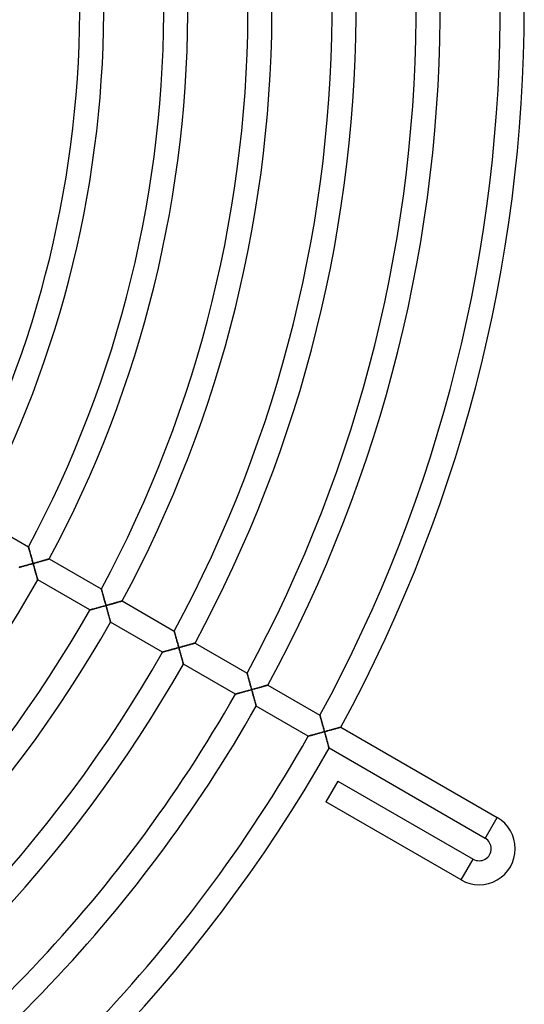
# Model space of a CAD drawing. Units: millimetres. Extents: x -250 to 250, y -286 to 286.
# Drawn here: x 166 to 250, y -166 to -2 of the extents above; entities that cross this region are included whole.
import ezdxf

# ---------------------------------------------------------------- set-up
doc = ezdxf.new("R2010")
doc.units = ezdxf.units.MM
doc.layers.add('HIDDEN', color=7, linetype='Continuous')
doc.layers.add('THICK', color=7, linetype='Continuous')

msp = doc.modelspace()

# ---------------------------------------------------------------- linework, layer by layer
at = {"layer": 'HIDDEN'}
for p, q in [((167.46, -89.76), (167.46, -89.76)), ((167.46, -89.76), (167.47, -89.79)), ((167.47, -89.79), (167.48, -89.82)), ((167.48, -89.82), (167.5, -89.87)), ((167.5, -89.87), (167.51, -89.93)), ((167.51, -89.93), (167.53, -90)), ((167.53, -90), (167.56, -90.09)), ((167.56, -90.09), (167.58, -90.18)), ((167.58, -90.18), (167.61, -90.28)), ((167.61, -90.28), (167.64, -90.38)), ((167.64, -90.38), (167.67, -90.49)), ((167.67, -90.49), (167.71, -90.61)), ((167.71, -90.61), (167.74, -90.73)), ((167.74, -90.73), (167.77, -90.86)), ((167.77, -90.86), (167.81, -90.98)), ((167.81, -90.98), (167.85, -91.11)), ((167.85, -91.11), (167.89, -91.25)), ((167.89, -91.25), (167.92, -91.38)), ((167.92, -91.38), (167.96, -91.52)), ((167.96, -91.52), (168, -91.66)), ((168, -91.66), (168.04, -91.8)), ((170.83, -91.79), (170.87, -91.77)), ((170.87, -91.77), (170.9, -91.76)), ((170.9, -91.76), (170.92, -91.76)), ((170.92, -91.76), (170.93, -91.76)), ((166.04, -93.12), (165.94, -93.15)), ((166.14, -93.1), (166.04, -93.12)), ((166.25, -93.07), (166.14, -93.1)), ((166.36, -93.04), (166.25, -93.07)), ((166.48, -93), (166.36, -93.04)), ((166.61, -92.97), (166.48, -93)), ((166.73, -92.93), (166.61, -92.97)), ((166.86, -92.9), (166.73, -92.93)), ((166.99, -92.86), (166.86, -92.9)), ((167.13, -92.83), (166.99, -92.86)), ((167.26, -92.79), (167.13, -92.83)), ((167.4, -92.75), (167.26, -92.79)), ((167.54, -92.71), (167.4, -92.75)), ((167.68, -92.67), (167.54, -92.71)), ((167.82, -92.63), (167.68, -92.67)), ((167.96, -92.59), (167.82, -92.63)), ((168.1, -92.55), (167.96, -92.59)), ((168.04, -91.8), (168.08, -91.94)), ((168.08, -91.94), (168.12, -92.09)), ((168.24, -92.52), (168.1, -92.55)), ((168.12, -92.09), (168.16, -92.23)), ((168.16, -92.23), (168.2, -92.37)), ((168.2, -92.37), (168.24, -92.52)), ((168.24, -92.52), (168.38, -92.48)), ((168.28, -92.66), (168.24, -92.52)), ((168.32, -92.8), (168.28, -92.66)), ((168.36, -92.94), (168.32, -92.8)), ((168.4, -93.09), (168.36, -92.94)), ((168.38, -92.48), (168.51, -92.44)), ((168.44, -93.23), (168.4, -93.09)), ((168.48, -93.37), (168.44, -93.23)), ((168.52, -93.51), (168.48, -93.37)), ((168.51, -92.44), (168.65, -92.4)), ((168.65, -92.4), (168.78, -92.36)), ((168.78, -92.36), (168.92, -92.33)), ((168.92, -92.33), (169.05, -92.29)), ((169.05, -92.29), (169.18, -92.25)), ((169.18, -92.25), (169.31, -92.21)), ((169.31, -92.21), (169.44, -92.18)), ((169.44, -92.18), (169.57, -92.14)), ((169.57, -92.14), (169.69, -92.11)), ((169.69, -92.11), (169.81, -92.07)), ((169.81, -92.07), (169.93, -92.04)), ((169.93, -92.04), (170.05, -92.01)), ((170.05, -92.01), (170.16, -91.98)), ((170.16, -91.98), (170.27, -91.95)), ((170.27, -91.95), (170.37, -91.92)), ((170.37, -91.92), (170.47, -91.89)), ((170.47, -91.89), (170.55, -91.86)), ((170.55, -91.86), (170.64, -91.84)), ((170.64, -91.84), (170.71, -91.82)), ((170.71, -91.82), (170.77, -91.8)), ((170.77, -91.8), (170.83, -91.79)), ((168.55, -93.64), (168.52, -93.51)), ((168.59, -93.78), (168.55, -93.64)), ((168.63, -93.91), (168.59, -93.78)), ((168.66, -94.04), (168.63, -93.91)), ((168.7, -94.17), (168.66, -94.04)), ((168.73, -94.3), (168.7, -94.17)), ((168.77, -94.42), (168.73, -94.3)), ((168.8, -94.53), (168.77, -94.42)), ((168.83, -94.64), (168.8, -94.53)), ((168.86, -94.75), (168.83, -94.64)), ((168.89, -94.85), (168.86, -94.75)), ((168.91, -94.94), (168.89, -94.85)), ((168.93, -95.02), (168.91, -94.94)), ((168.95, -95.09), (168.93, -95.02)), ((168.97, -95.15), (168.95, -95.09)), ((168.98, -95.2), (168.97, -95.15)), ((168.99, -95.23), (168.98, -95.2)), ((169, -95.26), (168.99, -95.23)), ((169, -95.26), (169, -95.26)), ((179.59, -96.76), (179.59, -96.77)), ((179.59, -96.77), (179.6, -96.79)), ((179.6, -96.79), (179.61, -96.82)), ((179.61, -96.82), (179.63, -96.87)), ((179.63, -96.87), (179.64, -96.94)), ((179.64, -96.94), (179.66, -97.01)), ((179.66, -97.01), (179.69, -97.09)), ((179.69, -97.09), (179.71, -97.18)), ((179.71, -97.18), (179.74, -97.28)), ((179.74, -97.28), (179.77, -97.38)), ((179.77, -97.38), (179.8, -97.5)), ((179.8, -97.5), (179.83, -97.61)), ((179.83, -97.61), (179.87, -97.73)), ((179.87, -97.73), (179.9, -97.86)), ((179.9, -97.86), (179.94, -97.99)), ((179.94, -97.99), (179.98, -98.12)), ((179.98, -98.12), (180.01, -98.25)), ((180.01, -98.25), (180.05, -98.39)), ((178.73, -99.97), (178.61, -100)), ((178.86, -99.93), (178.73, -99.97)), ((178.99, -99.9), (178.86, -99.93)), ((179.12, -99.86), (178.99, -99.9)), ((179.25, -99.83), (179.12, -99.86)), ((179.39, -99.79), (179.25, -99.83)), ((179.52, -99.75), (179.39, -99.79)), ((179.66, -99.71), (179.52, -99.75)), ((179.8, -99.67), (179.66, -99.71)), ((179.94, -99.63), (179.8, -99.67)), ((180.08, -99.6), (179.94, -99.63)), ((180.05, -98.39), (180.09, -98.52)), ((180.23, -99.56), (180.08, -99.6)), ((180.09, -98.52), (180.13, -98.66)), ((180.13, -98.66), (180.17, -98.8)), ((180.17, -98.8), (180.21, -98.94)), ((180.21, -98.94), (180.25, -99.09)), ((180.37, -99.52), (180.23, -99.56)), ((180.25, -99.09), (180.29, -99.23)), ((180.29, -99.23), (180.33, -99.37)), ((180.33, -99.37), (180.37, -99.52)), ((180.37, -99.52), (180.51, -99.48)), ((180.41, -99.65), (180.37, -99.52)), ((180.44, -99.79), (180.41, -99.65)), ((180.48, -99.93), (180.44, -99.79)), ((180.52, -100.07), (180.48, -99.93)), ((180.51, -99.48), (180.65, -99.44)), ((180.65, -99.44), (180.79, -99.4)), ((180.79, -99.4), (180.93, -99.36)), ((180.93, -99.36), (181.07, -99.32)), ((181.07, -99.32), (181.21, -99.28)), ((181.21, -99.28), (181.34, -99.24)), ((181.34, -99.24), (181.48, -99.21)), ((181.48, -99.21), (181.61, -99.17)), ((181.61, -99.17), (181.74, -99.13)), ((181.74, -99.13), (181.87, -99.1)), ((181.87, -99.1), (182, -99.06)), ((182, -99.06), (182.12, -99.03)), ((182.12, -99.03), (182.24, -98.99)), ((182.24, -98.99), (182.35, -98.96)), ((182.35, -98.96), (182.46, -98.93)), ((182.46, -98.93), (182.56, -98.9)), ((182.56, -98.9), (182.66, -98.87)), ((182.66, -98.87), (182.74, -98.85)), ((182.74, -98.85), (182.82, -98.83)), ((182.82, -98.83), (182.89, -98.81)), ((182.89, -98.81), (182.95, -98.79)), ((182.95, -98.79), (183, -98.78)), ((183, -98.78), (183.03, -98.77)), ((183.03, -98.77), (183.05, -98.76)), ((183.05, -98.76), (183.06, -98.76)), ((177.67, -100.26), (177.66, -100.26)), ((177.69, -100.26), (177.67, -100.26)), ((177.72, -100.25), (177.69, -100.26)), ((177.77, -100.23), (177.72, -100.25)), ((177.83, -100.22), (177.77, -100.23)), ((177.9, -100.2), (177.83, -100.22)), ((177.98, -100.18), (177.9, -100.2)), ((178.07, -100.15), (177.98, -100.18)), ((178.16, -100.13), (178.07, -100.15)), ((178.27, -100.1), (178.16, -100.13)), ((178.38, -100.07), (178.27, -100.1)), ((178.49, -100.04), (178.38, -100.07)), ((178.61, -100), (178.49, -100.04)), ((180.56, -100.2), (180.52, -100.07)), ((180.6, -100.34), (180.56, -100.2)), ((180.63, -100.47), (180.6, -100.34)), ((180.67, -100.6), (180.63, -100.47)), ((180.71, -100.73), (180.67, -100.6)), ((180.74, -100.86), (180.71, -100.73)), ((180.78, -100.99), (180.74, -100.86)), ((180.81, -101.12), (180.78, -100.99)), ((180.84, -101.24), (180.81, -101.12)), ((180.88, -101.35), (180.84, -101.24)), ((180.91, -101.47), (180.88, -101.35)), ((180.94, -101.58), (180.91, -101.47)), ((180.97, -101.68), (180.94, -101.58)), ((180.99, -101.78), (180.97, -101.68)), ((181.02, -101.87), (180.99, -101.78)), ((181.04, -101.96), (181.02, -101.87)), ((181.06, -102.03), (181.04, -101.96)), ((181.08, -102.1), (181.06, -102.03)), ((181.1, -102.16), (181.08, -102.1)), ((181.11, -102.2), (181.1, -102.16)), ((181.12, -102.24), (181.11, -102.2)), ((181.12, -102.26), (181.12, -102.24)), ((181.12, -102.26), (181.12, -102.26)), ((191.72, -103.76), (191.72, -103.77)), ((191.72, -103.77), (191.73, -103.79)), ((191.73, -103.79), (191.74, -103.83)), ((191.74, -103.83), (191.75, -103.88)), ((191.75, -103.88), (191.77, -103.94)), ((191.77, -103.94), (191.79, -104.01)), ((191.79, -104.01), (191.81, -104.09)), ((191.81, -104.09), (191.84, -104.18)), ((191.84, -104.18), (191.87, -104.28)), ((191.87, -104.28), (191.9, -104.39)), ((191.9, -104.39), (191.93, -104.5)), ((191.93, -104.5), (191.96, -104.61)), ((191.96, -104.61), (192, -104.73)), ((192, -104.73), (192.03, -104.86)), ((192.03, -104.86), (192.07, -104.99)), ((192.07, -104.99), (192.1, -105.12)), ((192.1, -105.12), (192.14, -105.25)), ((192.14, -105.25), (192.18, -105.39)), ((192.18, -105.39), (192.22, -105.53)), ((192.22, -105.53), (192.26, -105.66)), ((192.26, -105.66), (192.3, -105.8)), ((192.3, -105.8), (192.33, -105.95)), ((192.33, -105.95), (192.37, -106.09)), ((192.49, -106.52), (192.35, -106.56)), ((192.37, -106.09), (192.41, -106.23)), ((192.41, -106.23), (192.45, -106.37)), ((192.45, -106.37), (192.49, -106.52)), ((192.49, -106.52), (192.63, -106.48)), ((192.53, -106.66), (192.49, -106.52)), ((192.63, -106.48), (192.77, -106.44)), ((192.77, -106.44), (192.9, -106.4)), ((192.9, -106.4), (193.04, -106.37)), ((193.04, -106.37), (193.17, -106.33)), ((193.17, -106.33), (193.3, -106.29)), ((193.3, -106.29), (193.44, -106.26)), ((193.44, -106.26), (193.57, -106.22)), ((193.57, -106.22), (193.7, -106.18)), ((193.7, -106.18), (193.82, -106.15)), ((193.82, -106.15), (193.95, -106.11)), ((193.95, -106.11), (194.07, -106.08)), ((194.07, -106.08), (194.19, -106.04)), ((194.19, -106.04), (194.31, -106.01)), ((194.31, -106.01), (194.42, -105.98)), ((194.42, -105.98), (194.52, -105.95)), ((194.52, -105.95), (194.63, -105.92)), ((194.63, -105.92), (194.72, -105.89)), ((194.72, -105.89), (194.81, -105.87)), ((194.81, -105.87), (194.89, -105.85)), ((194.89, -105.85), (194.97, -105.83)), ((194.97, -105.83), (195.03, -105.81)), ((195.03, -105.81), (195.09, -105.79)), ((195.09, -105.79), (195.13, -105.78)), ((195.13, -105.78), (195.16, -105.77)), ((195.16, -105.77), (195.18, -105.77)), ((195.18, -105.77), (195.19, -105.76)), ((189.81, -107.26), (189.79, -107.26)), ((189.79, -107.26), (189.79, -107.26)), ((189.85, -107.25), (189.81, -107.26)), ((189.9, -107.23), (189.85, -107.25)), ((189.95, -107.22), (189.9, -107.23)), ((190.02, -107.2), (189.95, -107.22)), ((190.1, -107.18), (190.02, -107.2)), ((190.19, -107.15), (190.1, -107.18)), ((190.29, -107.13), (190.19, -107.15)), ((190.39, -107.1), (190.29, -107.13)), ((190.5, -107.07), (190.39, -107.1)), ((190.62, -107.04), (190.5, -107.07)), ((190.73, -107), (190.62, -107.04)), ((190.86, -106.97), (190.73, -107)), ((190.98, -106.94), (190.86, -106.97)), ((191.11, -106.9), (190.98, -106.94)), ((191.24, -106.86), (191.11, -106.9)), ((191.38, -106.83), (191.24, -106.86)), ((191.51, -106.79), (191.38, -106.83)), ((191.65, -106.75), (191.51, -106.79)), ((191.79, -106.71), (191.65, -106.75)), ((191.93, -106.67), (191.79, -106.71)), ((192.07, -106.64), (191.93, -106.67)), ((192.21, -106.6), (192.07, -106.64)), ((192.35, -106.56), (192.21, -106.6)), ((192.57, -106.8), (192.53, -106.66)), ((192.61, -106.95), (192.57, -106.8)), ((192.65, -107.09), (192.61, -106.95)), ((192.69, -107.23), (192.65, -107.09)), ((192.73, -107.37), (192.69, -107.23)), ((192.77, -107.51), (192.73, -107.37)), ((192.81, -107.65), (192.77, -107.51)), ((192.84, -107.78), (192.81, -107.65)), ((192.88, -107.91), (192.84, -107.78)), ((192.92, -108.04), (192.88, -107.91)), ((192.95, -108.17), (192.92, -108.04)), ((192.99, -108.3), (192.95, -108.17)), ((193.02, -108.42), (192.99, -108.3)), ((193.05, -108.53), (193.02, -108.42)), ((193.08, -108.64), (193.05, -108.53)), ((193.11, -108.75), (193.08, -108.64)), ((193.14, -108.85), (193.11, -108.75)), ((193.16, -108.94), (193.14, -108.85)), ((193.18, -109.02), (193.16, -108.94)), ((193.2, -109.09), (193.18, -109.02)), ((193.22, -109.15), (193.2, -109.09)), ((193.23, -109.2), (193.22, -109.15)), ((193.24, -109.23), (193.23, -109.2)), ((193.25, -109.26), (193.24, -109.23)), ((193.25, -109.26), (193.25, -109.26)), ((203.85, -110.77), (203.85, -110.77)), ((203.85, -110.77), (203.86, -110.79)), ((203.86, -110.79), (203.87, -110.83)), ((203.87, -110.83), (203.88, -110.88)), ((203.88, -110.88), (203.9, -110.94)), ((203.9, -110.94), (203.92, -111.01)), ((203.92, -111.01), (203.94, -111.09)), ((203.94, -111.09), (203.97, -111.18)), ((203.97, -111.18), (204, -111.28)), ((204, -111.28), (204.03, -111.39)), ((204.03, -111.39), (204.06, -111.5)), ((204.06, -111.5), (204.09, -111.62)), ((204.09, -111.62), (204.12, -111.74)), ((204.12, -111.74), (204.16, -111.86)), ((204.16, -111.86), (204.19, -111.99)), ((204.19, -111.99), (204.23, -112.12)), ((204.23, -112.12), (204.27, -112.25)), ((204.27, -112.25), (204.31, -112.39)), ((204.31, -112.39), (204.34, -112.53)), ((204.34, -112.53), (204.38, -112.67)), ((204.38, -112.67), (204.42, -112.81)), ((204.42, -112.81), (204.46, -112.95)), ((204.46, -112.95), (204.5, -113.09)), ((204.5, -113.09), (204.54, -113.23)), ((206.08, -113.11), (206.2, -113.08)), ((206.2, -113.08), (206.32, -113.05)), ((206.32, -113.05), (206.43, -113.01)), ((206.43, -113.01), (206.54, -112.98)), ((206.54, -112.98), (206.65, -112.95)), ((206.65, -112.95), (206.75, -112.92)), ((206.75, -112.92), (206.85, -112.9)), ((206.85, -112.9), (206.94, -112.87)), ((206.94, -112.87), (207.02, -112.85)), ((207.02, -112.85), (207.1, -112.83)), ((207.1, -112.83), (207.16, -112.81)), ((207.16, -112.81), (207.22, -112.79)), ((207.22, -112.79), (207.26, -112.78)), ((207.26, -112.78), (207.29, -112.77)), ((207.29, -112.77), (207.31, -112.77)), ((207.31, -112.77), (207.32, -112.77)), ((201.92, -114.26), (201.91, -114.26)), ((201.94, -114.26), (201.92, -114.26)), ((201.97, -114.25), (201.94, -114.26)), ((202.02, -114.23), (201.97, -114.25)), ((202.08, -114.22), (202.02, -114.23)), ((202.15, -114.2), (202.08, -114.22)), ((202.23, -114.18), (202.15, -114.2)), ((202.32, -114.15), (202.23, -114.18)), ((202.41, -114.13), (202.32, -114.15)), ((202.52, -114.1), (202.41, -114.13)), ((202.63, -114.07), (202.52, -114.1)), ((202.74, -114.04), (202.63, -114.07)), ((202.86, -114), (202.74, -114.04)), ((202.98, -113.97), (202.86, -114)), ((203.11, -113.94), (202.98, -113.97)), ((203.24, -113.9), (203.11, -113.94)), ((203.37, -113.86), (203.24, -113.9)), ((203.5, -113.83), (203.37, -113.86)), ((203.64, -113.79), (203.5, -113.83)), ((203.78, -113.75), (203.64, -113.79)), ((203.92, -113.71), (203.78, -113.75)), ((204.05, -113.68), (203.92, -113.71)), ((204.2, -113.64), (204.05, -113.68)), ((204.34, -113.6), (204.2, -113.64)), ((204.48, -113.56), (204.34, -113.6)), ((204.62, -113.52), (204.48, -113.56)), ((204.54, -113.23), (204.58, -113.38)), ((204.58, -113.38), (204.62, -113.52)), ((204.62, -113.52), (204.76, -113.48)), ((204.66, -113.66), (204.62, -113.52)), ((204.7, -113.8), (204.66, -113.66)), ((204.74, -113.95), (204.7, -113.8)), ((204.78, -114.09), (204.74, -113.95)), ((204.76, -113.48), (204.89, -113.44)), ((204.82, -114.23), (204.78, -114.09)), ((204.86, -114.37), (204.82, -114.23)), ((204.89, -114.51), (204.86, -114.37)), ((204.89, -113.44), (205.03, -113.41)), ((204.93, -114.65), (204.89, -114.51)), ((204.97, -114.78), (204.93, -114.65)), ((205.03, -113.41), (205.16, -113.37)), ((205.16, -113.37), (205.3, -113.33)), ((205.3, -113.33), (205.43, -113.29)), ((205.43, -113.29), (205.56, -113.26)), ((205.56, -113.26), (205.69, -113.22)), ((205.69, -113.22), (205.82, -113.18)), ((205.82, -113.18), (205.95, -113.15)), ((205.95, -113.15), (206.08, -113.11)), ((205.01, -114.92), (204.97, -114.78)), ((205.04, -115.05), (205.01, -114.92)), ((205.08, -115.17), (205.04, -115.05)), ((205.11, -115.3), (205.08, -115.17)), ((205.14, -115.42), (205.11, -115.3)), ((205.18, -115.53), (205.14, -115.42)), ((205.21, -115.64), (205.18, -115.53)), ((205.23, -115.75), (205.21, -115.64)), ((205.26, -115.85), (205.23, -115.75)), ((205.29, -115.94), (205.26, -115.85)), ((205.31, -116.02), (205.29, -115.94)), ((205.33, -116.09), (205.31, -116.02)), ((205.34, -116.15), (205.33, -116.09)), ((205.36, -116.2), (205.34, -116.15)), ((205.37, -116.23), (205.36, -116.2)), ((205.37, -116.26), (205.37, -116.23)), ((205.37, -116.26), (205.37, -116.26)), ((215.99, -117.8), (215.98, -117.77)), ((215.98, -117.77), (215.98, -117.77)), ((216, -117.83), (215.99, -117.8)), ((216.01, -117.88), (216, -117.83)), ((216.03, -117.94), (216.01, -117.88)), ((216.05, -118.01), (216.03, -117.94)), ((216.07, -118.1), (216.05, -118.01)), ((216.1, -118.19), (216.07, -118.1)), ((216.12, -118.28), (216.1, -118.19)), ((216.15, -118.39), (216.12, -118.28)), ((216.18, -118.5), (216.15, -118.39)), ((216.22, -118.62), (216.18, -118.5)), ((216.25, -118.74), (216.22, -118.62)), ((216.29, -118.86), (216.25, -118.74)), ((216.32, -118.99), (216.29, -118.86)), ((216.36, -119.12), (216.32, -118.99)), ((216.4, -119.25), (216.36, -119.12)), ((216.43, -119.39), (216.4, -119.25)), ((216.47, -119.53), (216.43, -119.39)), ((216.51, -119.67), (216.47, -119.53)), ((214.04, -121.26), (214.04, -121.26)), ((214.04, -121.26), (214.06, -121.26)), ((214.06, -121.26), (214.1, -121.25)), ((214.1, -121.25), (214.15, -121.23)), ((214.15, -121.23), (214.2, -121.22)), ((214.2, -121.22), (214.27, -121.2)), ((214.27, -121.2), (214.35, -121.18)), ((214.35, -121.18), (214.44, -121.15)), ((214.44, -121.15), (214.54, -121.13)), ((214.54, -121.13), (214.64, -121.1)), ((214.64, -121.1), (214.75, -121.07)), ((214.75, -121.07), (214.87, -121.04)), ((214.87, -121.04), (214.98, -121)), ((214.98, -121), (215.11, -120.97)), ((215.11, -120.97), (215.23, -120.94)), ((215.23, -120.94), (215.36, -120.9)), ((215.36, -120.9), (215.49, -120.86)), ((215.49, -120.86), (215.63, -120.83)), ((215.63, -120.83), (215.76, -120.79)), ((215.76, -120.79), (215.9, -120.75)), ((215.9, -120.75), (216.04, -120.71)), ((216.04, -120.71), (216.18, -120.68)), ((216.18, -120.68), (216.32, -120.64)), ((216.32, -120.64), (216.46, -120.6)), ((216.46, -120.6), (216.6, -120.56)), ((216.55, -119.81), (216.51, -119.67)), ((216.59, -119.95), (216.55, -119.81)), ((216.63, -120.09), (216.59, -119.95)), ((216.6, -120.56), (216.75, -120.52)), ((216.67, -120.23), (216.63, -120.09)), ((216.71, -120.38), (216.67, -120.23)), ((216.75, -120.52), (216.71, -120.38)), ((216.89, -120.48), (216.75, -120.52)), ((216.75, -120.52), (216.78, -120.66)), ((216.78, -120.66), (216.82, -120.79)), ((216.82, -120.79), (216.86, -120.93)), ((216.86, -120.93), (216.9, -121.07)), ((217.03, -120.44), (216.89, -120.48)), ((216.9, -121.07), (216.94, -121.21)), ((216.94, -121.21), (216.97, -121.34)), ((217.17, -120.4), (217.03, -120.44)), ((217.31, -120.36), (217.17, -120.4)), ((217.45, -120.32), (217.31, -120.36)), ((217.59, -120.29), (217.45, -120.32)), ((217.73, -120.25), (217.59, -120.29)), ((217.86, -120.21), (217.73, -120.25)), ((217.99, -120.17), (217.86, -120.21)), ((218.13, -120.14), (217.99, -120.17)), ((218.25, -120.1), (218.13, -120.14)), ((218.38, -120.07), (218.25, -120.1)), ((218.5, -120.03), (218.38, -120.07)), ((218.62, -120), (218.5, -120.03)), ((218.73, -119.97), (218.62, -120)), ((218.84, -119.94), (218.73, -119.97)), ((218.95, -119.91), (218.84, -119.94)), ((219.04, -119.88), (218.95, -119.91)), ((219.13, -119.86), (219.04, -119.88)), ((219.21, -119.83), (219.13, -119.86)), ((219.28, -119.81), (219.21, -119.83)), ((219.34, -119.8), (219.28, -119.81)), ((219.38, -119.79), (219.34, -119.8)), ((219.42, -119.78), (219.38, -119.79)), ((219.44, -119.77), (219.42, -119.78)), ((219.44, -119.77), (219.44, -119.77)), ((216.97, -121.34), (217.01, -121.47)), ((217.01, -121.47), (217.05, -121.61)), ((217.05, -121.61), (217.08, -121.74)), ((217.08, -121.74), (217.12, -121.87)), ((217.12, -121.87), (217.15, -121.99)), ((217.15, -121.99), (217.19, -122.12)), ((217.19, -122.12), (217.22, -122.24)), ((217.22, -122.24), (217.25, -122.36)), ((217.25, -122.36), (217.28, -122.47)), ((217.28, -122.47), (217.31, -122.58)), ((217.31, -122.58), (217.34, -122.69)), ((217.34, -122.69), (217.37, -122.78)), ((217.37, -122.78), (217.39, -122.88)), ((217.39, -122.88), (217.42, -122.96)), ((217.42, -122.96), (217.44, -123.04)), ((217.44, -123.04), (217.46, -123.1)), ((217.46, -123.1), (217.47, -123.16)), ((217.47, -123.16), (217.48, -123.2)), ((217.48, -123.2), (217.49, -123.24)), ((217.49, -123.24), (217.5, -123.26)), ((217.5, -123.26), (217.5, -123.26)), ((243.49, -138.27), (245.49, -134.8)), ((239.49, -145.2), (241.49, -141.73))]:
    msp.add_line(p, q, dxfattribs=at)
at = {"layer": 'THICK'}
for p, q in [((158.8, -84.75), (167.46, -89.76)), ((167.47, -89.78), (167.46, -89.76)), ((167.46, -89.76), (167.46, -89.76)), ((167.48, -89.82), (167.47, -89.78)), ((167.49, -89.86), (167.48, -89.82)), ((167.51, -89.92), (167.49, -89.86)), ((167.53, -89.98), (167.51, -89.92)), ((167.55, -90.06), (167.53, -89.98)), ((167.57, -90.15), (167.55, -90.06)), ((167.6, -90.24), (167.57, -90.15)), ((167.63, -90.34), (167.6, -90.24)), ((167.66, -90.44), (167.63, -90.34)), ((167.69, -90.56), (167.66, -90.44)), ((167.72, -90.68), (167.69, -90.56)), ((167.76, -90.81), (167.72, -90.68)), ((167.8, -90.94), (167.76, -90.81)), ((167.84, -91.08), (167.8, -90.94)), ((167.88, -91.23), (167.84, -91.08)), ((167.92, -91.38), (167.88, -91.23)), ((167.97, -91.53), (167.92, -91.38)), ((168.01, -91.69), (167.97, -91.53)), ((168.06, -91.85), (168.01, -91.69)), ((170.87, -91.77), (170.82, -91.79)), ((170.9, -91.77), (170.87, -91.77)), ((170.92, -91.76), (170.9, -91.77)), ((170.93, -91.76), (170.92, -91.76)), ((170.93, -91.76), (179.59, -96.76)), ((165.91, -93.16), (166, -93.13)), ((166, -93.13), (166.1, -93.11)), ((166.1, -93.11), (166.21, -93.08)), ((166.21, -93.08), (166.32, -93.05)), ((166.32, -93.05), (166.44, -93.02)), ((166.44, -93.02), (166.56, -92.98)), ((166.56, -92.98), (166.69, -92.94)), ((166.69, -92.94), (166.83, -92.91)), ((166.83, -92.91), (166.98, -92.87)), ((166.98, -92.87), (167.12, -92.83)), ((167.12, -92.83), (167.28, -92.78)), ((167.28, -92.78), (167.43, -92.74)), ((167.43, -92.74), (167.59, -92.7)), ((167.59, -92.7), (167.75, -92.65)), ((167.75, -92.65), (167.91, -92.61)), ((167.91, -92.61), (168.08, -92.56)), ((168.1, -92.02), (168.06, -91.85)), ((168.08, -92.56), (168.24, -92.52)), ((168.15, -92.18), (168.1, -92.02)), ((168.19, -92.35), (168.15, -92.18)), ((168.24, -92.52), (168.19, -92.35)), ((168.38, -92.48), (168.24, -92.52)), ((168.24, -92.52), (168.28, -92.65)), ((168.28, -92.65), (168.32, -92.79)), ((168.32, -92.79), (168.36, -92.93)), ((168.36, -92.93), (168.39, -93.06)), ((168.52, -92.44), (168.38, -92.48)), ((168.39, -93.06), (168.43, -93.2)), ((168.43, -93.2), (168.47, -93.34)), ((168.47, -93.34), (168.51, -93.47)), ((168.66, -92.4), (168.52, -92.44)), ((168.8, -92.36), (168.66, -92.4)), ((168.94, -92.32), (168.8, -92.36)), ((169.08, -92.28), (168.94, -92.32)), ((169.22, -92.24), (169.08, -92.28)), ((169.35, -92.2), (169.22, -92.24)), ((169.49, -92.17), (169.35, -92.2)), ((169.62, -92.13), (169.49, -92.17)), ((169.75, -92.09), (169.62, -92.13)), ((169.87, -92.06), (169.75, -92.09)), ((169.99, -92.02), (169.87, -92.06)), ((170.11, -91.99), (169.99, -92.02)), ((170.22, -91.96), (170.11, -91.99)), ((170.33, -91.93), (170.22, -91.96)), ((170.43, -91.9), (170.33, -91.93)), ((170.53, -91.87), (170.43, -91.9)), ((170.61, -91.85), (170.53, -91.87)), ((170.69, -91.82), (170.61, -91.85)), ((170.76, -91.8), (170.69, -91.82)), ((170.82, -91.79), (170.76, -91.8)), ((168.51, -93.47), (168.54, -93.6)), ((168.54, -93.6), (168.58, -93.73)), ((168.58, -93.73), (168.62, -93.86)), ((168.62, -93.86), (168.65, -93.99)), ((168.65, -93.99), (168.68, -94.11)), ((168.68, -94.11), (168.72, -94.24)), ((168.72, -94.24), (168.75, -94.35)), ((168.75, -94.35), (168.78, -94.47)), ((168.78, -94.47), (168.81, -94.58)), ((168.81, -94.58), (168.84, -94.68)), ((168.84, -94.68), (168.87, -94.78)), ((168.87, -94.78), (168.89, -94.87)), ((168.89, -94.87), (168.92, -94.96)), ((168.92, -94.96), (168.94, -95.03)), ((168.94, -95.03), (168.96, -95.1)), ((168.96, -95.1), (168.97, -95.16)), ((168.97, -95.16), (168.98, -95.2)), ((168.98, -95.2), (168.99, -95.24)), ((168.99, -95.24), (169, -95.26)), ((169, -95.26), (169, -95.26)), ((177.66, -100.26), (169, -95.26)), ((179.59, -96.77), (179.59, -96.76)), ((179.6, -96.79), (179.59, -96.77)), ((179.61, -96.82), (179.6, -96.79)), ((179.62, -96.86), (179.61, -96.82)), ((179.64, -96.92), (179.62, -96.86)), ((179.66, -96.99), (179.64, -96.92)), ((179.68, -97.06), (179.66, -96.99)), ((179.7, -97.15), (179.68, -97.06)), ((179.73, -97.24), (179.7, -97.15)), ((179.76, -97.34), (179.73, -97.24)), ((179.79, -97.45), (179.76, -97.34)), ((179.82, -97.56), (179.79, -97.45)), ((179.85, -97.68), (179.82, -97.56)), ((179.89, -97.81), (179.85, -97.68)), ((179.93, -97.94), (179.89, -97.81)), ((179.97, -98.09), (179.93, -97.94)), ((180.01, -98.23), (179.97, -98.09)), ((180.05, -98.38), (180.01, -98.23)), ((178.69, -99.98), (178.82, -99.94)), ((178.82, -99.94), (178.96, -99.91)), ((178.96, -99.91), (179.1, -99.87)), ((179.1, -99.87), (179.25, -99.83)), ((179.25, -99.83), (179.4, -99.78)), ((179.4, -99.78), (179.56, -99.74)), ((179.56, -99.74), (179.72, -99.7)), ((179.72, -99.7), (179.88, -99.65)), ((179.88, -99.65), (180.04, -99.61)), ((180.04, -99.61), (180.2, -99.56)), ((180.09, -98.54), (180.05, -98.38)), ((180.14, -98.69), (180.09, -98.54)), ((180.18, -98.85), (180.14, -98.69)), ((180.23, -99.02), (180.18, -98.85)), ((180.2, -99.56), (180.37, -99.52)), ((180.27, -99.18), (180.23, -99.02)), ((180.32, -99.35), (180.27, -99.18)), ((180.37, -99.52), (180.32, -99.35)), ((180.5, -99.48), (180.37, -99.52)), ((180.37, -99.52), (180.41, -99.66)), ((180.41, -99.66), (180.45, -99.8)), ((180.45, -99.8), (180.49, -99.94)), ((180.49, -99.94), (180.53, -100.09)), ((180.64, -99.44), (180.5, -99.48)), ((180.78, -99.4), (180.64, -99.44)), ((180.91, -99.37), (180.78, -99.4)), ((181.04, -99.33), (180.91, -99.37)), ((181.18, -99.29), (181.04, -99.33)), ((181.31, -99.25), (181.18, -99.29)), ((181.44, -99.22), (181.31, -99.25)), ((181.57, -99.18), (181.44, -99.22)), ((181.7, -99.14), (181.57, -99.18)), ((181.82, -99.11), (181.7, -99.14)), ((181.94, -99.08), (181.82, -99.11)), ((182.06, -99.04), (181.94, -99.08)), ((182.18, -99.01), (182.06, -99.04)), ((182.29, -98.98), (182.18, -99.01)), ((182.4, -98.95), (182.29, -98.98)), ((182.5, -98.92), (182.4, -98.95)), ((182.59, -98.89), (182.5, -98.92)), ((182.68, -98.87), (182.59, -98.89)), ((182.77, -98.84), (182.68, -98.87)), ((182.84, -98.82), (182.77, -98.84)), ((182.9, -98.8), (182.84, -98.82)), ((182.96, -98.79), (182.9, -98.8)), ((183, -98.78), (182.96, -98.79)), ((183.03, -98.77), (183, -98.78)), ((183.05, -98.76), (183.03, -98.77)), ((183.06, -98.76), (183.05, -98.76)), ((183.06, -98.76), (191.72, -103.76)), ((177.66, -100.26), (177.67, -100.26)), ((177.67, -100.26), (177.69, -100.26)), ((177.69, -100.26), (177.72, -100.25)), ((177.72, -100.25), (177.76, -100.24)), ((177.76, -100.24), (177.82, -100.22)), ((177.82, -100.22), (177.88, -100.2)), ((177.88, -100.2), (177.96, -100.18)), ((177.96, -100.18), (178.04, -100.16)), ((178.04, -100.16), (178.13, -100.13)), ((178.13, -100.13), (178.23, -100.11)), ((178.23, -100.11), (178.33, -100.08)), ((178.33, -100.08), (178.44, -100.05)), ((178.44, -100.05), (178.56, -100.02)), ((178.56, -100.02), (178.69, -99.98)), ((180.53, -100.09), (180.57, -100.23)), ((180.57, -100.23), (180.6, -100.37)), ((180.6, -100.37), (180.64, -100.51)), ((180.64, -100.51), (180.68, -100.64)), ((180.68, -100.64), (180.72, -100.78)), ((180.72, -100.78), (180.75, -100.91)), ((180.75, -100.91), (180.79, -101.04)), ((180.79, -101.04), (180.83, -101.17)), ((180.83, -101.17), (180.86, -101.3)), ((180.86, -101.3), (180.89, -101.42)), ((180.89, -101.42), (180.92, -101.53)), ((180.92, -101.53), (180.96, -101.64)), ((180.96, -101.64), (180.98, -101.75)), ((180.98, -101.75), (181.01, -101.85)), ((181.01, -101.85), (181.04, -101.94)), ((181.04, -101.94), (181.06, -102.02)), ((181.06, -102.02), (181.08, -102.09)), ((181.08, -102.09), (181.09, -102.15)), ((181.09, -102.15), (181.11, -102.2)), ((181.11, -102.2), (181.12, -102.23)), ((181.12, -102.23), (181.12, -102.26)), ((181.12, -102.26), (181.12, -102.26)), ((189.79, -107.26), (181.12, -102.26)), ((191.72, -103.77), (191.72, -103.76)), ((191.73, -103.79), (191.72, -103.77)), ((191.74, -103.82), (191.73, -103.79)), ((191.75, -103.87), (191.74, -103.82)), ((191.77, -103.92), (191.75, -103.87)), ((191.79, -103.99), (191.77, -103.92)), ((191.81, -104.07), (191.79, -103.99)), ((191.83, -104.15), (191.81, -104.07)), ((191.86, -104.24), (191.83, -104.15)), ((191.89, -104.34), (191.86, -104.24)), ((191.92, -104.45), (191.89, -104.34)), ((191.95, -104.56), (191.92, -104.45)), ((191.98, -104.68), (191.95, -104.56)), ((192.02, -104.81), (191.98, -104.68)), ((192.06, -104.95), (192.02, -104.81)), ((192.1, -105.09), (192.06, -104.95)), ((192.14, -105.23), (192.1, -105.09)), ((192.18, -105.38), (192.14, -105.23)), ((192.22, -105.54), (192.18, -105.38)), ((192.27, -105.7), (192.22, -105.54)), ((192.31, -105.86), (192.27, -105.7)), ((192.36, -106.02), (192.31, -105.86)), ((192.33, -106.56), (192.49, -106.52)), ((192.4, -106.18), (192.36, -106.02)), ((192.45, -106.35), (192.4, -106.18)), ((192.49, -106.52), (192.45, -106.35)), ((192.64, -106.48), (192.49, -106.52)), ((192.49, -106.52), (192.53, -106.66)), ((192.78, -106.44), (192.64, -106.48)), ((192.92, -106.4), (192.78, -106.44)), ((193.06, -106.36), (192.92, -106.4)), ((193.2, -106.32), (193.06, -106.36)), ((193.34, -106.28), (193.2, -106.32)), ((193.47, -106.25), (193.34, -106.28)), ((193.61, -106.21), (193.47, -106.25)), ((193.74, -106.17), (193.61, -106.21)), ((193.87, -106.13), (193.74, -106.17)), ((194, -106.1), (193.87, -106.13)), ((194.13, -106.06), (194, -106.1)), ((194.25, -106.03), (194.13, -106.06)), ((194.37, -105.99), (194.25, -106.03)), ((194.48, -105.96), (194.37, -105.99)), ((194.59, -105.93), (194.48, -105.96)), ((194.69, -105.9), (194.59, -105.93)), ((194.79, -105.88), (194.69, -105.9)), ((194.87, -105.85), (194.79, -105.88)), ((194.95, -105.83), (194.87, -105.85)), ((195.02, -105.81), (194.95, -105.83)), ((195.08, -105.79), (195.02, -105.81)), ((195.13, -105.78), (195.08, -105.79)), ((195.16, -105.77), (195.13, -105.78)), ((195.18, -105.77), (195.16, -105.77)), ((195.19, -105.76), (195.18, -105.77)), ((195.19, -105.76), (203.85, -110.77)), ((189.79, -107.26), (189.79, -107.26)), ((189.79, -107.26), (189.81, -107.26)), ((189.81, -107.26), (189.84, -107.25)), ((189.84, -107.25), (189.89, -107.24)), ((189.89, -107.24), (189.94, -107.22)), ((189.94, -107.22), (190.01, -107.2)), ((190.01, -107.2), (190.08, -107.18)), ((190.08, -107.18), (190.16, -107.16)), ((190.16, -107.16), (190.25, -107.14)), ((190.25, -107.14), (190.35, -107.11)), ((190.35, -107.11), (190.46, -107.08)), ((190.46, -107.08), (190.57, -107.05)), ((190.57, -107.05), (190.69, -107.02)), ((190.69, -107.02), (190.81, -106.98)), ((190.81, -106.98), (190.95, -106.95)), ((190.95, -106.95), (191.08, -106.91)), ((191.08, -106.91), (191.23, -106.87)), ((191.23, -106.87), (191.38, -106.83)), ((191.38, -106.83), (191.53, -106.79)), ((191.53, -106.79), (191.68, -106.74)), ((191.68, -106.74), (191.84, -106.7)), ((191.84, -106.7), (192, -106.65)), ((192, -106.65), (192.16, -106.61)), ((192.16, -106.61), (192.33, -106.56)), ((192.53, -106.66), (192.57, -106.79)), ((192.57, -106.79), (192.61, -106.93)), ((192.61, -106.93), (192.65, -107.07)), ((192.65, -107.07), (192.68, -107.2)), ((192.68, -107.2), (192.72, -107.34)), ((192.72, -107.34), (192.76, -107.47)), ((192.76, -107.47), (192.79, -107.6)), ((192.79, -107.6), (192.83, -107.74)), ((192.83, -107.74), (192.87, -107.87)), ((192.87, -107.87), (192.9, -107.99)), ((192.9, -107.99), (192.94, -108.12)), ((192.94, -108.12), (192.97, -108.24)), ((192.97, -108.24), (193, -108.36)), ((193, -108.36), (193.03, -108.47)), ((193.03, -108.47), (193.06, -108.58)), ((193.06, -108.58), (193.09, -108.68)), ((193.09, -108.68), (193.12, -108.78)), ((193.12, -108.78), (193.14, -108.87)), ((193.14, -108.87), (193.17, -108.96)), ((193.17, -108.96), (193.19, -109.04)), ((193.19, -109.04), (193.21, -109.1)), ((193.21, -109.1), (193.22, -109.16)), ((193.22, -109.16), (193.23, -109.2)), ((193.23, -109.2), (193.24, -109.24)), ((193.24, -109.24), (193.25, -109.26)), ((193.25, -109.26), (193.25, -109.26)), ((201.91, -114.26), (193.25, -109.26)), ((203.86, -110.79), (203.85, -110.77)), ((203.85, -110.77), (203.85, -110.77)), ((203.87, -110.82), (203.86, -110.79)), ((203.88, -110.87), (203.87, -110.82)), ((203.9, -110.93), (203.88, -110.87)), ((203.91, -110.99), (203.9, -110.93)), ((203.94, -111.07), (203.91, -110.99)), ((203.96, -111.15), (203.94, -111.07)), ((203.99, -111.24), (203.96, -111.15)), ((204.01, -111.34), (203.99, -111.24)), ((204.04, -111.45), (204.01, -111.34)), ((204.08, -111.56), (204.04, -111.45)), ((204.11, -111.69), (204.08, -111.56)), ((204.15, -111.81), (204.11, -111.69)), ((204.18, -111.95), (204.15, -111.81)), ((204.22, -112.09), (204.18, -111.95)), ((204.26, -112.24), (204.22, -112.09)), ((204.31, -112.39), (204.26, -112.24)), ((204.35, -112.54), (204.31, -112.39)), ((204.39, -112.7), (204.35, -112.54)), ((204.44, -112.86), (204.39, -112.7)), ((204.48, -113.02), (204.44, -112.86)), ((204.53, -113.18), (204.48, -113.02)), ((206.25, -113.06), (206.13, -113.1)), ((206.38, -113.03), (206.25, -113.06)), ((206.49, -113), (206.38, -113.03)), ((206.61, -112.96), (206.49, -113)), ((206.72, -112.93), (206.61, -112.96)), ((206.82, -112.91), (206.72, -112.93)), ((206.91, -112.88), (206.82, -112.91)), ((207, -112.85), (206.91, -112.88)), ((207.08, -112.83), (207, -112.85)), ((207.15, -112.81), (207.08, -112.83)), ((207.21, -112.8), (207.15, -112.81)), ((207.25, -112.78), (207.21, -112.8)), ((207.29, -112.77), (207.25, -112.78)), ((207.31, -112.77), (207.29, -112.77)), ((207.32, -112.77), (207.31, -112.77)), ((207.32, -112.77), (215.98, -117.77)), ((201.91, -114.26), (201.92, -114.26)), ((201.92, -114.26), (201.94, -114.26)), ((201.94, -114.26), (201.97, -114.25)), ((201.97, -114.25), (202.01, -114.24)), ((202.01, -114.24), (202.07, -114.22)), ((202.07, -114.22), (202.13, -114.2)), ((202.13, -114.2), (202.21, -114.18)), ((202.21, -114.18), (202.29, -114.16)), ((202.29, -114.16), (202.38, -114.14)), ((202.38, -114.14), (202.48, -114.11)), ((202.48, -114.11), (202.58, -114.08)), ((202.58, -114.08), (202.69, -114.05)), ((202.69, -114.05), (202.81, -114.02)), ((202.81, -114.02), (202.94, -113.98)), ((202.94, -113.98), (203.07, -113.95)), ((203.07, -113.95), (203.21, -113.91)), ((203.21, -113.91), (203.35, -113.87)), ((203.35, -113.87), (203.5, -113.83)), ((203.5, -113.83), (203.65, -113.79)), ((203.65, -113.79), (203.81, -113.74)), ((203.81, -113.74), (203.97, -113.7)), ((203.97, -113.7), (204.13, -113.65)), ((204.13, -113.65), (204.29, -113.61)), ((204.29, -113.61), (204.46, -113.56)), ((204.46, -113.56), (204.62, -113.52)), ((204.57, -113.35), (204.53, -113.18)), ((204.62, -113.52), (204.57, -113.35)), ((204.76, -113.48), (204.62, -113.52)), ((204.62, -113.52), (204.66, -113.66)), ((204.66, -113.66), (204.7, -113.79)), ((204.7, -113.79), (204.73, -113.93)), ((204.73, -113.93), (204.77, -114.07)), ((204.9, -113.44), (204.76, -113.48)), ((204.77, -114.07), (204.81, -114.2)), ((204.81, -114.2), (204.85, -114.34)), ((204.85, -114.34), (204.88, -114.47)), ((204.88, -114.47), (204.92, -114.61)), ((205.04, -113.4), (204.9, -113.44)), ((204.92, -114.61), (204.96, -114.74)), ((205.18, -113.36), (205.04, -113.4)), ((205.32, -113.32), (205.18, -113.36)), ((205.46, -113.28), (205.32, -113.32)), ((205.6, -113.25), (205.46, -113.28)), ((205.73, -113.21), (205.6, -113.25)), ((205.87, -113.17), (205.73, -113.21)), ((206, -113.14), (205.87, -113.17)), ((206.13, -113.1), (206, -113.14)), ((204.96, -114.74), (204.99, -114.87)), ((204.99, -114.87), (205.03, -114.99)), ((205.03, -114.99), (205.06, -115.12)), ((205.06, -115.12), (205.09, -115.24)), ((205.09, -115.24), (205.13, -115.36)), ((205.13, -115.36), (205.16, -115.47)), ((205.16, -115.47), (205.19, -115.58)), ((205.19, -115.58), (205.22, -115.68)), ((205.22, -115.68), (205.24, -115.78)), ((205.24, -115.78), (205.27, -115.88)), ((205.27, -115.88), (205.29, -115.96)), ((205.29, -115.96), (205.31, -116.04)), ((205.31, -116.04), (205.33, -116.1)), ((205.33, -116.1), (205.35, -116.16)), ((205.35, -116.16), (205.36, -116.2)), ((205.36, -116.2), (205.37, -116.24)), ((205.37, -116.24), (205.37, -116.26)), ((205.37, -116.26), (205.37, -116.26)), ((214.04, -121.26), (205.37, -116.26)), ((215.98, -117.77), (215.98, -117.77)), ((215.98, -117.77), (215.99, -117.79)), ((215.99, -117.79), (216, -117.83)), ((216, -117.83), (216.01, -117.87)), ((216.01, -117.87), (216.02, -117.93)), ((216.02, -117.93), (216.04, -118)), ((216.04, -118), (216.06, -118.07)), ((216.06, -118.07), (216.09, -118.16)), ((216.09, -118.16), (216.11, -118.25)), ((216.11, -118.25), (216.14, -118.35)), ((216.14, -118.35), (216.17, -118.45)), ((216.17, -118.45), (216.2, -118.57)), ((216.2, -118.57), (216.24, -118.69)), ((216.24, -118.69), (216.27, -118.82)), ((216.27, -118.82), (216.31, -118.95)), ((216.31, -118.95), (216.35, -119.09)), ((216.35, -119.09), (216.39, -119.24)), ((216.39, -119.24), (216.43, -119.39)), ((216.43, -119.39), (216.47, -119.54)), ((216.47, -119.54), (216.52, -119.7)), ((214.06, -121.26), (214.04, -121.26)), ((214.04, -121.26), (214.04, -121.26)), ((214.09, -121.25), (214.06, -121.26)), ((214.14, -121.24), (214.09, -121.25)), ((214.19, -121.22), (214.14, -121.24)), ((214.26, -121.2), (214.19, -121.22)), ((214.33, -121.18), (214.26, -121.2)), ((214.42, -121.16), (214.33, -121.18)), ((214.51, -121.14), (214.42, -121.16)), ((214.6, -121.11), (214.51, -121.14)), ((214.71, -121.08), (214.6, -121.11)), ((214.82, -121.05), (214.71, -121.08)), ((214.94, -121.02), (214.82, -121.05)), ((215.06, -120.98), (214.94, -121.02)), ((215.2, -120.95), (215.06, -120.98)), ((215.34, -120.91), (215.2, -120.95)), ((215.48, -120.87), (215.34, -120.91)), ((215.63, -120.83), (215.48, -120.87)), ((215.78, -120.79), (215.63, -120.83)), ((215.94, -120.74), (215.78, -120.79)), ((216.09, -120.7), (215.94, -120.74)), ((216.25, -120.66), (216.09, -120.7)), ((216.42, -120.61), (216.25, -120.66)), ((216.58, -120.57), (216.42, -120.61)), ((216.52, -119.7), (216.56, -119.86)), ((216.56, -119.86), (216.61, -120.02)), ((216.75, -120.52), (216.58, -120.57)), ((216.61, -120.02), (216.65, -120.19)), ((216.65, -120.19), (216.7, -120.35)), ((216.7, -120.35), (216.75, -120.52)), ((216.75, -120.52), (216.88, -120.48)), ((216.79, -120.66), (216.75, -120.52)), ((216.83, -120.81), (216.79, -120.66)), ((216.86, -120.95), (216.83, -120.81)), ((216.9, -121.09), (216.86, -120.95)), ((216.88, -120.48), (217.02, -120.44)), ((216.94, -121.23), (216.9, -121.09)), ((216.98, -121.37), (216.94, -121.23)), ((217.02, -120.44), (217.15, -120.41)), ((217.15, -120.41), (217.29, -120.37)), ((217.29, -120.37), (217.42, -120.33)), ((217.42, -120.33), (217.56, -120.29)), ((217.56, -120.29), (217.69, -120.26)), ((217.69, -120.26), (217.82, -120.22)), ((217.82, -120.22), (217.95, -120.19)), ((217.95, -120.19), (218.08, -120.15)), ((218.08, -120.15), (218.2, -120.12)), ((218.2, -120.12), (218.32, -120.08)), ((218.32, -120.08), (218.44, -120.05)), ((218.44, -120.05), (218.56, -120.02)), ((218.56, -120.02), (218.67, -119.98)), ((218.67, -119.98), (218.78, -119.95)), ((218.78, -119.95), (218.88, -119.93)), ((218.88, -119.93), (218.98, -119.9)), ((218.98, -119.9), (219.07, -119.87)), ((219.07, -119.87), (219.15, -119.85)), ((219.15, -119.85), (219.22, -119.83)), ((219.22, -119.83), (219.29, -119.81)), ((219.29, -119.81), (219.34, -119.8)), ((219.34, -119.8), (219.39, -119.78)), ((219.39, -119.78), (219.42, -119.78)), ((219.42, -119.78), (219.44, -119.77)), ((219.44, -119.77), (245.49, -134.8)), ((219.44, -119.77), (219.44, -119.77)), ((217.02, -121.51), (216.98, -121.37)), ((217.06, -121.65), (217.02, -121.51)), ((217.09, -121.78), (217.06, -121.65)), ((217.13, -121.92), (217.09, -121.78)), ((217.17, -122.05), (217.13, -121.92)), ((217.2, -122.17), (217.17, -122.05)), ((217.24, -122.3), (217.2, -122.17)), ((217.27, -122.42), (217.24, -122.3)), ((217.3, -122.53), (217.27, -122.42)), ((217.33, -122.65), (217.3, -122.53)), ((217.36, -122.75), (217.33, -122.65)), ((217.39, -122.85), (217.36, -122.75)), ((217.41, -122.94), (217.39, -122.85)), ((217.43, -123.02), (217.41, -122.94)), ((217.45, -123.09), (217.43, -123.02)), ((217.47, -123.15), (217.45, -123.09)), ((217.48, -123.2), (217.47, -123.15)), ((217.49, -123.24), (217.48, -123.2)), ((217.5, -123.26), (217.49, -123.24)), ((217.5, -123.26), (217.5, -123.26)), ((243.49, -138.27), (217.5, -123.26)), ((218.97, -128.73), (216.97, -132.2)), ((218.97, -128.73), (241.49, -141.73)), ((239.49, -145.2), (216.97, -132.2)), ((243.49, -138.27), (245.49, -134.8)), ((239.49, -145.2), (241.49, -141.73))]:
    msp.add_line(p, q, dxfattribs=at)
for centre, radius, start, end in [((0, 0), 250, 331.3753, 30.4584), ((0, 0), 176, 331.9537, 0.6511), ((0, 0), 180, 331.9102, 0.6366), ((0, 0), 190, 331.8096, 0.6032), ((0, 0), 194, 331.7723, 0.5907), ((0, 0), 204, 331.6854, 0.5617), ((0, 0), 208, 331.653, 0.551), ((0, 0), 218, 331.5772, 0.5256), ((0, 0), 222, 331.5487, 0.5162), ((0, 0), 232, 331.4819, 0.4939), ((0, 0), 236, 331.4568, 0.4856), ((0, 0), 246, 331.3976, 0.4658), ((0, 0), 194, 301.7723, 330.5907), ((0, 0), 204, 301.6854, 330.5617), ((0, 0), 208, 301.653, 330.5509), ((0, 0), 218, 301.5772, 330.5257), ((0, 0), 222, 301.5487, 330.5162), ((0, 0), 232, 301.4819, 330.4939), ((0, 0), 236, 301.4568, 330.4856), ((0, 0), 246, 301.3976, 330.4658), ((0, 0), 250, 271.3752, 330.4584), ((242.49, -140), 6, 239.9999, 60), ((242.49, -140), 2, 239.9999, 60.0003)]:
    msp.add_arc(centre, radius, start, end, dxfattribs=at)

doc.saveas('drawing.dxf')
